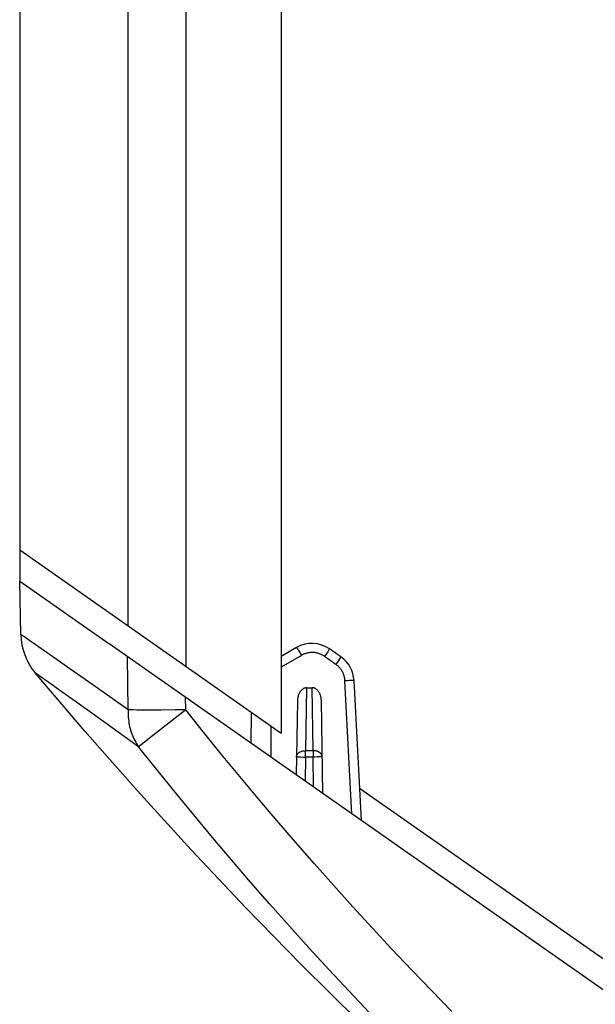
# Model space of a CAD drawing. Extents: x 3316 to 7223, y 5188 to 14950.
# Drawn here: x 5291 to 5309, y 12399 to 12431 of the extents above; entities that cross this region are included whole.
import ezdxf

# ---------------------------------------------------------------- set-up
doc = ezdxf.new("R2010")
doc.units = 0
doc.header["$LTSCALE"] = 20
doc.header["$MEASUREMENT"] = 0
doc.layers.get('0').update_dxf_attribs({"linetype": 'CONTINUOUS'})

msp = doc.modelspace()

# ---------------------------------------------------------------- linework, layer by layer
for p, q in [((5290.556, 12973.603), (5290.563, 12412.819)), ((5294.089, 12411.372), (5294.085, 12722.916)), ((5295.984, 12410.045), (5295.98, 12720.67)), ((5299.073, 12718.577), (5299.076, 12407.88)), ((5290.563, 12413.841), (5299.076, 12407.88)), ((5293.464, 12410.787), (5290.563, 12412.819)), ((5290.593, 12411.091), (5290.563, 12412.819)), ((5290.606, 12411.082), (5290.593, 12411.091)), ((5290.622, 12411.071), (5290.606, 12411.082)), ((5290.644, 12411.055), (5290.622, 12411.071)), ((5290.673, 12411.035), (5290.644, 12411.055)), ((5290.709, 12411.01), (5290.673, 12411.035)), ((5290.751, 12410.981), (5290.709, 12411.01)), ((5290.799, 12410.947), (5290.751, 12410.981)), ((5290.854, 12410.909), (5290.799, 12410.947)), ((5290.915, 12410.866), (5290.854, 12410.909)), ((5290.983, 12410.818), (5290.915, 12410.866)), ((5291.057, 12410.767), (5290.983, 12410.818)), ((5291.637, 12410.361), (5291.057, 12410.767)), ((5320.061, 12392.164), (5293.468, 12410.784)), ((5299.579, 12410.664), (5299.076, 12410.374)), ((5299.579, 12410.664), (5299.58, 12410.664)), ((5299.58, 12410.664), (5299.581, 12410.663)), ((5299.581, 12410.663), (5299.582, 12410.662)), ((5299.582, 12410.662), (5299.584, 12410.659)), ((5299.584, 12410.659), (5299.586, 12410.656)), ((5299.586, 12410.656), (5299.589, 12410.653)), ((5299.589, 12410.653), (5299.591, 12410.648)), ((5292.297, 12409.899), (5291.637, 12410.361)), ((5294.095, 12408.636), (5294.073, 12410.36)), ((5299.735, 12410.409), (5299.076, 12410.029)), ((5299.591, 12410.648), (5299.595, 12410.643)), ((5299.595, 12410.643), (5299.598, 12410.638)), ((5299.598, 12410.638), (5299.602, 12410.632)), ((5299.602, 12410.632), (5299.607, 12410.625)), ((5299.607, 12410.625), (5299.617, 12410.609)), ((5299.617, 12410.609), (5299.628, 12410.591)), ((5299.628, 12410.591), (5299.64, 12410.571)), ((5299.64, 12410.571), (5299.66, 12410.538)), ((5299.66, 12410.538), (5299.681, 12410.502)), ((5299.681, 12410.502), (5299.704, 12410.463)), ((5299.704, 12410.463), (5299.735, 12410.409)), ((5299.758, 12410.422), (5299.735, 12410.409)), ((5299.782, 12410.434), (5299.758, 12410.422)), ((5299.806, 12410.445), (5299.782, 12410.434)), ((5299.831, 12410.455), (5299.806, 12410.445)), ((5299.856, 12410.464), (5299.831, 12410.455)), ((5299.881, 12410.473), (5299.856, 12410.464)), ((5299.906, 12410.48), (5299.881, 12410.473)), ((5299.932, 12410.486), (5299.906, 12410.48)), ((5299.958, 12410.491), (5299.932, 12410.486)), ((5299.984, 12410.496), (5299.958, 12410.491)), ((5300.01, 12410.499), (5299.984, 12410.496)), ((5300.037, 12410.502), (5300.01, 12410.499)), ((5300.063, 12410.503), (5300.037, 12410.502)), ((5300.09, 12410.503), (5300.063, 12410.503)), ((5300.116, 12410.503), (5300.09, 12410.503)), ((5300.143, 12410.501), (5300.116, 12410.503)), ((5300.169, 12410.498), (5300.143, 12410.501)), ((5300.195, 12410.495), (5300.169, 12410.498)), ((5300.222, 12410.49), (5300.195, 12410.495)), ((5300.247, 12410.484), (5300.222, 12410.49)), ((5300.273, 12410.478), (5300.247, 12410.484)), ((5300.298, 12410.47), (5300.273, 12410.478)), ((5300.324, 12410.462), (5300.298, 12410.47)), ((5300.348, 12410.452), (5300.324, 12410.462)), ((5300.373, 12410.442), (5300.348, 12410.452)), ((5300.397, 12410.43), (5300.373, 12410.442)), ((5300.42, 12410.418), (5300.397, 12410.43)), ((5300.443, 12410.405), (5300.42, 12410.418)), ((5300.466, 12410.391), (5300.443, 12410.405)), ((5300.488, 12410.376), (5300.466, 12410.391)), ((5300.594, 12410.528), (5300.488, 12410.376)), ((5300.859, 12410.116), (5300.488, 12410.376)), ((5300.633, 12410.585), (5300.594, 12410.528)), ((5300.644, 12410.601), (5300.633, 12410.585)), ((5300.649, 12410.609), (5300.644, 12410.601)), ((5300.651, 12410.612), (5300.649, 12410.609)), ((5300.653, 12410.614), (5300.651, 12410.612)), ((5300.654, 12410.616), (5300.653, 12410.614)), ((5300.655, 12410.617), (5300.654, 12410.617)), ((5300.654, 12410.617), (5300.654, 12410.616)), ((5301.026, 12410.357), (5300.655, 12410.617)), ((5301.015, 12410.341), (5301.004, 12410.325)), ((5301.021, 12410.349), (5301.015, 12410.341)), ((5301.023, 12410.352), (5301.021, 12410.349)), ((5301.024, 12410.354), (5301.023, 12410.352)), ((5301.025, 12410.356), (5301.024, 12410.354)), ((5301.026, 12410.357), (5301.025, 12410.356)), ((5301.026, 12410.357), (5301.026, 12410.357)), ((5300.972, 12410.278), (5300.859, 12410.116)), ((5300.881, 12410.101), (5300.859, 12410.116)), ((5300.901, 12410.084), (5300.881, 12410.101)), ((5300.922, 12410.067), (5300.901, 12410.084)), ((5300.941, 12410.049), (5300.922, 12410.067)), ((5300.96, 12410.031), (5300.941, 12410.049)), ((5300.978, 12410.011), (5300.96, 12410.031)), ((5301.004, 12410.325), (5300.972, 12410.278)), ((5300.995, 12409.991), (5300.978, 12410.011)), ((5292.678, 12407.942), (5291.061, 12409.839)), ((5291.062, 12409.838), (5291.061, 12409.839)), ((5291.067, 12409.834), (5291.062, 12409.838)), ((5291.221, 12409.725), (5291.067, 12409.834)), ((5291.266, 12409.692), (5291.221, 12409.725)), ((5291.318, 12409.656), (5291.266, 12409.692)), ((5292.94, 12409.448), (5292.297, 12409.899)), ((5301.012, 12409.97), (5300.995, 12409.991)), ((5301.028, 12409.949), (5301.012, 12409.97)), ((5301.043, 12409.927), (5301.028, 12409.949)), ((5301.057, 12409.905), (5301.043, 12409.927)), ((5301.07, 12409.882), (5301.057, 12409.905)), ((5301.083, 12409.859), (5301.07, 12409.882)), ((5301.094, 12409.835), (5301.083, 12409.859)), ((5301.105, 12409.81), (5301.094, 12409.835)), ((5301.114, 12409.786), (5301.105, 12409.81)), ((5301.123, 12409.761), (5301.114, 12409.786)), ((5301.131, 12409.735), (5301.123, 12409.761)), ((5301.138, 12409.71), (5301.131, 12409.735)), ((5301.144, 12409.684), (5301.138, 12409.71)), ((5291.374, 12409.615), (5291.318, 12409.656)), ((5291.505, 12409.522), (5291.374, 12409.615)), ((5291.579, 12409.47), (5291.505, 12409.522)), ((5291.659, 12409.413), (5291.579, 12409.47)), ((5291.744, 12409.352), (5291.659, 12409.413)), ((5293.489, 12409.062), (5292.94, 12409.448)), ((5301.149, 12409.658), (5301.144, 12409.684)), ((5301.152, 12409.632), (5301.149, 12409.658)), ((5301.155, 12409.605), (5301.152, 12409.632)), ((5301.157, 12409.579), (5301.155, 12409.605)), ((5301.234, 12409.583), (5301.157, 12409.579)), ((5301.385, 12405.241), (5301.157, 12409.579)), ((5301.305, 12409.586), (5301.234, 12409.583)), ((5301.355, 12409.588), (5301.305, 12409.586)), ((5301.386, 12409.589), (5301.355, 12409.588)), ((5301.404, 12409.589), (5301.386, 12409.589)), ((5301.412, 12409.59), (5301.404, 12409.589)), ((5301.426, 12409.59), (5301.412, 12409.59)), ((5301.432, 12409.59), (5301.426, 12409.59)), ((5301.437, 12409.59), (5301.432, 12409.59)), ((5301.442, 12409.59), (5301.437, 12409.59)), ((5301.445, 12409.59), (5301.442, 12409.59)), ((5301.448, 12409.59), (5301.445, 12409.59)), ((5301.45, 12409.59), (5301.448, 12409.59)), ((5301.451, 12409.589), (5301.45, 12409.59)), ((5301.452, 12409.589), (5301.451, 12409.589)), ((5301.691, 12405.027), (5301.452, 12409.589)), ((5292.907, 12408.524), (5291.744, 12409.352)), ((5294.095, 12408.636), (5293.489, 12409.062)), ((5299.621, 12409.053), (5299.616, 12409.027)), ((5299.628, 12409.078), (5299.621, 12409.053)), ((5299.636, 12409.103), (5299.628, 12409.078)), ((5299.644, 12409.126), (5299.636, 12409.103)), ((5299.654, 12409.148), (5299.644, 12409.126)), ((5299.663, 12409.168), (5299.654, 12409.148)), ((5299.674, 12409.188), (5299.663, 12409.168)), ((5299.685, 12409.206), (5299.674, 12409.188)), ((5299.696, 12409.224), (5299.685, 12409.206)), ((5299.708, 12409.239), (5299.696, 12409.224)), ((5299.72, 12409.254), (5299.708, 12409.239)), ((5299.732, 12409.267), (5299.72, 12409.254)), ((5299.745, 12409.28), (5299.732, 12409.267)), ((5299.757, 12409.291), (5299.745, 12409.28)), ((5299.77, 12409.301), (5299.757, 12409.291)), ((5299.783, 12409.31), (5299.77, 12409.301)), ((5299.795, 12409.318), (5299.783, 12409.31)), ((5299.808, 12409.325), (5299.795, 12409.318)), ((5299.82, 12409.331), (5299.808, 12409.325)), ((5299.833, 12409.337), (5299.82, 12409.331)), ((5299.846, 12409.341), (5299.833, 12409.337)), ((5299.858, 12409.345), (5299.846, 12409.341)), ((5299.871, 12409.348), (5299.858, 12409.345)), ((5299.883, 12409.35), (5299.871, 12409.348)), ((5299.908, 12409.352), (5299.873, 12407.305)), ((5299.896, 12409.351), (5299.883, 12409.35)), ((5299.908, 12409.352), (5299.896, 12409.351)), ((5299.908, 12409.352), (5300.082, 12409.355)), ((5300.118, 12407.305), (5300.082, 12409.355)), ((5300.093, 12409.355), (5300.082, 12409.355)), ((5300.105, 12409.354), (5300.093, 12409.355)), ((5300.116, 12409.353), (5300.105, 12409.354)), ((5300.128, 12409.351), (5300.116, 12409.353)), ((5300.139, 12409.348), (5300.128, 12409.351)), ((5300.151, 12409.345), (5300.139, 12409.348)), ((5300.162, 12409.341), (5300.151, 12409.345)), ((5300.174, 12409.336), (5300.162, 12409.341)), ((5300.185, 12409.331), (5300.174, 12409.336)), ((5300.197, 12409.325), (5300.185, 12409.331)), ((5300.208, 12409.318), (5300.197, 12409.325)), ((5300.219, 12409.31), (5300.208, 12409.318)), ((5300.231, 12409.302), (5300.219, 12409.31)), ((5300.242, 12409.292), (5300.231, 12409.302)), ((5300.253, 12409.282), (5300.242, 12409.292)), ((5300.264, 12409.271), (5300.253, 12409.282)), ((5300.275, 12409.258), (5300.264, 12409.271)), ((5300.286, 12409.245), (5300.275, 12409.258)), ((5300.296, 12409.231), (5300.286, 12409.245)), ((5300.307, 12409.216), (5300.296, 12409.231)), ((5300.317, 12409.199), (5300.307, 12409.216)), ((5300.326, 12409.182), (5300.317, 12409.199)), ((5300.335, 12409.164), (5300.326, 12409.182)), ((5300.344, 12409.144), (5300.335, 12409.164)), ((5300.352, 12409.124), (5300.344, 12409.144)), ((5300.359, 12409.103), (5300.352, 12409.124)), ((5300.365, 12409.08), (5300.359, 12409.103)), ((5300.371, 12409.057), (5300.365, 12409.08)), ((5300.376, 12409.034), (5300.371, 12409.057)), ((5295.969, 12408.636), (5295.964, 12409.037)), ((5299.604, 12408.919), (5299.562, 12406.517)), ((5299.605, 12408.947), (5299.604, 12408.919)), ((5299.607, 12408.974), (5299.605, 12408.947)), ((5299.611, 12409.001), (5299.607, 12408.974)), ((5299.616, 12409.027), (5299.611, 12409.001)), ((5300.38, 12409.009), (5300.376, 12409.034)), ((5300.383, 12408.985), (5300.38, 12409.009)), ((5300.385, 12408.959), (5300.383, 12408.985)), ((5300.386, 12408.934), (5300.385, 12408.959)), ((5300.439, 12405.903), (5300.386, 12408.934)), ((5294.433, 12407.435), (5292.907, 12408.524)), ((5294.092, 12408.574), (5294.091, 12408.512)), ((5294.091, 12408.512), (5294.093, 12408.45)), ((5294.095, 12408.636), (5294.092, 12408.574)), ((5294.093, 12408.45), (5294.096, 12408.389)), ((5294.143, 12408.635), (5294.095, 12408.636)), ((5294.2, 12408.633), (5294.143, 12408.635)), ((5294.265, 12408.632), (5294.2, 12408.633)), ((5294.378, 12408.63), (5294.265, 12408.632)), ((5294.555, 12408.629), (5294.378, 12408.63)), ((5294.814, 12408.628), (5294.555, 12408.629)), ((5295.17, 12408.629), (5294.814, 12408.628)), ((5295.869, 12408.557), (5294.886, 12407.784)), ((5295.628, 12408.633), (5295.17, 12408.629)), ((5295.9, 12408.635), (5295.628, 12408.633)), ((5295.969, 12408.636), (5295.869, 12408.557)), ((5295.969, 12408.636), (5295.9, 12408.635)), ((5296.549, 12407.908), (5295.969, 12408.636)), ((5298.095, 12407.545), (5298.112, 12408.555)), ((5294.096, 12408.389), (5294.101, 12408.328)), ((5294.101, 12408.328), (5294.108, 12408.267)), ((5294.108, 12408.267), (5294.117, 12408.206)), ((5294.117, 12408.206), (5294.127, 12408.146)), ((5294.127, 12408.146), (5294.14, 12408.087)), ((5294.14, 12408.087), (5294.155, 12408.028)), ((5298.755, 12407.082), (5298.755, 12408.105)), ((5294.394, 12405.997), (5292.678, 12407.942)), ((5294.155, 12408.028), (5294.171, 12407.969)), ((5294.171, 12407.969), (5294.189, 12407.912)), ((5294.189, 12407.912), (5294.209, 12407.855)), ((5294.209, 12407.855), (5294.231, 12407.799)), ((5294.231, 12407.799), (5294.255, 12407.744)), ((5294.886, 12407.784), (5294.513, 12407.495)), ((5297.136, 12407.184), (5296.549, 12407.908)), ((5294.255, 12407.744), (5294.28, 12407.69)), ((5294.28, 12407.69), (5294.308, 12407.637)), ((5294.308, 12407.637), (5294.337, 12407.585)), ((5294.337, 12407.585), (5294.367, 12407.534)), ((5294.367, 12407.534), (5294.399, 12407.484)), ((5294.399, 12407.484), (5294.433, 12407.435)), ((5294.448, 12407.446), (5294.433, 12407.435)), ((5294.458, 12407.453), (5294.448, 12407.446)), ((5294.469, 12407.462), (5294.458, 12407.453)), ((5294.513, 12407.495), (5294.469, 12407.462)), ((5295.025, 12406.691), (5294.433, 12407.435)), ((5297.729, 12406.464), (5297.136, 12407.184)), ((5299.574, 12407.12), (5299.576, 12407.131)), ((5299.576, 12407.131), (5299.579, 12407.142)), ((5299.579, 12407.142), (5299.583, 12407.152)), ((5299.583, 12407.152), (5299.588, 12407.163)), ((5299.588, 12407.163), (5299.593, 12407.173)), ((5299.593, 12407.173), (5299.599, 12407.183)), ((5299.599, 12407.183), (5299.606, 12407.193)), ((5299.606, 12407.193), (5299.614, 12407.203)), ((5299.614, 12407.203), (5299.622, 12407.212)), ((5299.622, 12407.212), (5299.631, 12407.221)), ((5299.631, 12407.221), (5299.641, 12407.23)), ((5299.641, 12407.23), (5299.651, 12407.238)), ((5299.651, 12407.238), (5299.662, 12407.246)), ((5299.662, 12407.246), (5299.673, 12407.253)), ((5299.673, 12407.253), (5299.685, 12407.26)), ((5299.685, 12407.26), (5299.697, 12407.267)), ((5299.697, 12407.267), (5299.71, 12407.273)), ((5299.71, 12407.273), (5299.724, 12407.279)), ((5299.724, 12407.279), (5299.737, 12407.284)), ((5299.737, 12407.284), (5299.751, 12407.288)), ((5299.751, 12407.288), (5299.766, 12407.292)), ((5299.766, 12407.292), (5299.781, 12407.296)), ((5299.781, 12407.296), (5299.796, 12407.299)), ((5299.796, 12407.299), (5299.811, 12407.301)), ((5299.811, 12407.301), (5299.826, 12407.303)), ((5299.826, 12407.303), (5299.842, 12407.304)), ((5299.842, 12407.304), (5299.857, 12407.305)), ((5299.857, 12407.305), (5299.873, 12407.305)), ((5299.873, 12407.098), (5299.873, 12407.305)), ((5300.118, 12407.305), (5299.873, 12407.305)), ((5300.133, 12407.305), (5300.118, 12407.305)), ((5300.118, 12407.305), (5300.118, 12407.098)), ((5300.149, 12407.304), (5300.133, 12407.305)), ((5300.164, 12407.303), (5300.149, 12407.304)), ((5300.18, 12407.301), (5300.164, 12407.303)), ((5300.195, 12407.299), (5300.18, 12407.301)), ((5300.21, 12407.296), (5300.195, 12407.299)), ((5300.224, 12407.292), (5300.21, 12407.296)), ((5300.239, 12407.288), (5300.224, 12407.292)), ((5300.253, 12407.284), (5300.239, 12407.288)), ((5300.267, 12407.279), (5300.253, 12407.284)), ((5300.28, 12407.273), (5300.267, 12407.279)), ((5300.293, 12407.267), (5300.28, 12407.273)), ((5300.305, 12407.26), (5300.293, 12407.267)), ((5300.317, 12407.253), (5300.305, 12407.26)), ((5300.329, 12407.246), (5300.317, 12407.253)), ((5300.34, 12407.238), (5300.329, 12407.246)), ((5300.35, 12407.23), (5300.34, 12407.238)), ((5300.359, 12407.221), (5300.35, 12407.23)), ((5300.368, 12407.212), (5300.359, 12407.221)), ((5300.377, 12407.203), (5300.368, 12407.212)), ((5300.384, 12407.193), (5300.377, 12407.203)), ((5300.391, 12407.183), (5300.384, 12407.193)), ((5300.397, 12407.173), (5300.391, 12407.183)), ((5300.402, 12407.163), (5300.397, 12407.173)), ((5300.407, 12407.152), (5300.402, 12407.163)), ((5300.411, 12407.142), (5300.407, 12407.152)), ((5300.414, 12407.131), (5300.411, 12407.142)), ((5300.416, 12407.12), (5300.414, 12407.131)), ((5299.572, 12407.098), (5299.573, 12407.109)), ((5299.572, 12407.098), (5299.573, 12407.098)), ((5299.573, 12407.109), (5299.574, 12407.12)), ((5299.573, 12407.098), (5299.574, 12407.099)), ((5299.574, 12407.099), (5299.576, 12407.099)), ((5299.576, 12407.099), (5299.579, 12407.099)), ((5299.579, 12407.099), (5299.583, 12407.099)), ((5299.583, 12407.099), (5299.587, 12407.099)), ((5299.587, 12407.099), (5299.592, 12407.1)), ((5299.592, 12407.1), (5299.598, 12407.1)), ((5299.598, 12407.1), (5299.605, 12407.1)), ((5299.605, 12407.1), (5299.621, 12407.1)), ((5299.621, 12407.1), (5299.639, 12407.1)), ((5299.639, 12407.1), (5299.672, 12407.1)), ((5299.672, 12407.1), (5299.723, 12407.1)), ((5299.723, 12407.1), (5299.795, 12407.099)), ((5299.795, 12407.099), (5299.873, 12407.098)), ((5299.873, 12407.098), (5299.859, 12406.309)), ((5300.118, 12407.098), (5299.873, 12407.098)), ((5300.18, 12407.099), (5300.118, 12407.098)), ((5300.135, 12406.116), (5300.118, 12407.098)), ((5300.254, 12407.1), (5300.18, 12407.099)), ((5300.307, 12407.1), (5300.254, 12407.1)), ((5300.319, 12407.1), (5300.307, 12407.1)), ((5300.351, 12407.1), (5300.319, 12407.1)), ((5300.37, 12407.1), (5300.351, 12407.1)), ((5300.385, 12407.1), (5300.37, 12407.1)), ((5300.392, 12407.1), (5300.385, 12407.1)), ((5300.398, 12407.1), (5300.392, 12407.1)), ((5300.403, 12407.099), (5300.398, 12407.1)), ((5300.408, 12407.099), (5300.403, 12407.099)), ((5300.411, 12407.099), (5300.408, 12407.099)), ((5300.414, 12407.099), (5300.411, 12407.099)), ((5300.416, 12407.099), (5300.414, 12407.099)), ((5300.417, 12407.109), (5300.416, 12407.12)), ((5300.418, 12407.098), (5300.416, 12407.099)), ((5300.418, 12407.098), (5300.417, 12407.109)), ((5300.418, 12407.098), (5300.418, 12407.098)), ((5295.624, 12405.95), (5295.025, 12406.691)), ((5298.327, 12405.747), (5297.729, 12406.464)), ((5296.142, 12404.079), (5294.394, 12405.997)), ((5296.229, 12405.213), (5295.624, 12405.95)), ((5301.635, 12406.088), (5320.061, 12393.187)), ((5298.933, 12405.035), (5298.327, 12405.747)), ((5296.84, 12404.48), (5296.229, 12405.213)), ((5299.544, 12404.326), (5298.933, 12405.035)), ((5297.458, 12403.752), (5296.84, 12404.48)), ((5300.161, 12403.621), (5299.544, 12404.326)), ((5297.923, 12402.192), (5296.142, 12404.079)), ((5298.081, 12403.027), (5297.458, 12403.752)), ((5300.784, 12402.921), (5300.161, 12403.621)), ((5298.712, 12402.307), (5298.081, 12403.027)), ((5301.413, 12402.224), (5300.784, 12402.921)), ((5299.736, 12400.333), (5297.923, 12402.192)), ((5299.348, 12401.591), (5298.712, 12402.307)), ((5302.047, 12401.532), (5301.413, 12402.224)), ((5299.99, 12400.879), (5299.348, 12401.591)), ((5302.688, 12400.845), (5302.047, 12401.532)), ((5300.639, 12400.172), (5299.99, 12400.879)), ((5303.335, 12400.161), (5302.688, 12400.845)), ((5301.581, 12398.505), (5299.736, 12400.333)), ((5301.293, 12399.469), (5300.639, 12400.172)), ((5303.987, 12399.483), (5303.335, 12400.161)), ((5301.954, 12398.771), (5301.293, 12399.469)), ((5304.644, 12398.808), (5303.987, 12399.483))]:
    msp.add_line(p, q)
for centre, radius, start, end in [((5292.596, 12411.126), 2.003, 181.0007, 219.992), ((5300.08, 12409.797), 1.002, 55.0007, 120.0007), ((5300.451, 12409.537), 1.002, 3.0007, 55.0007)]:
    msp.add_arc(centre, radius, start, end)

doc.saveas('drawing.dxf')
